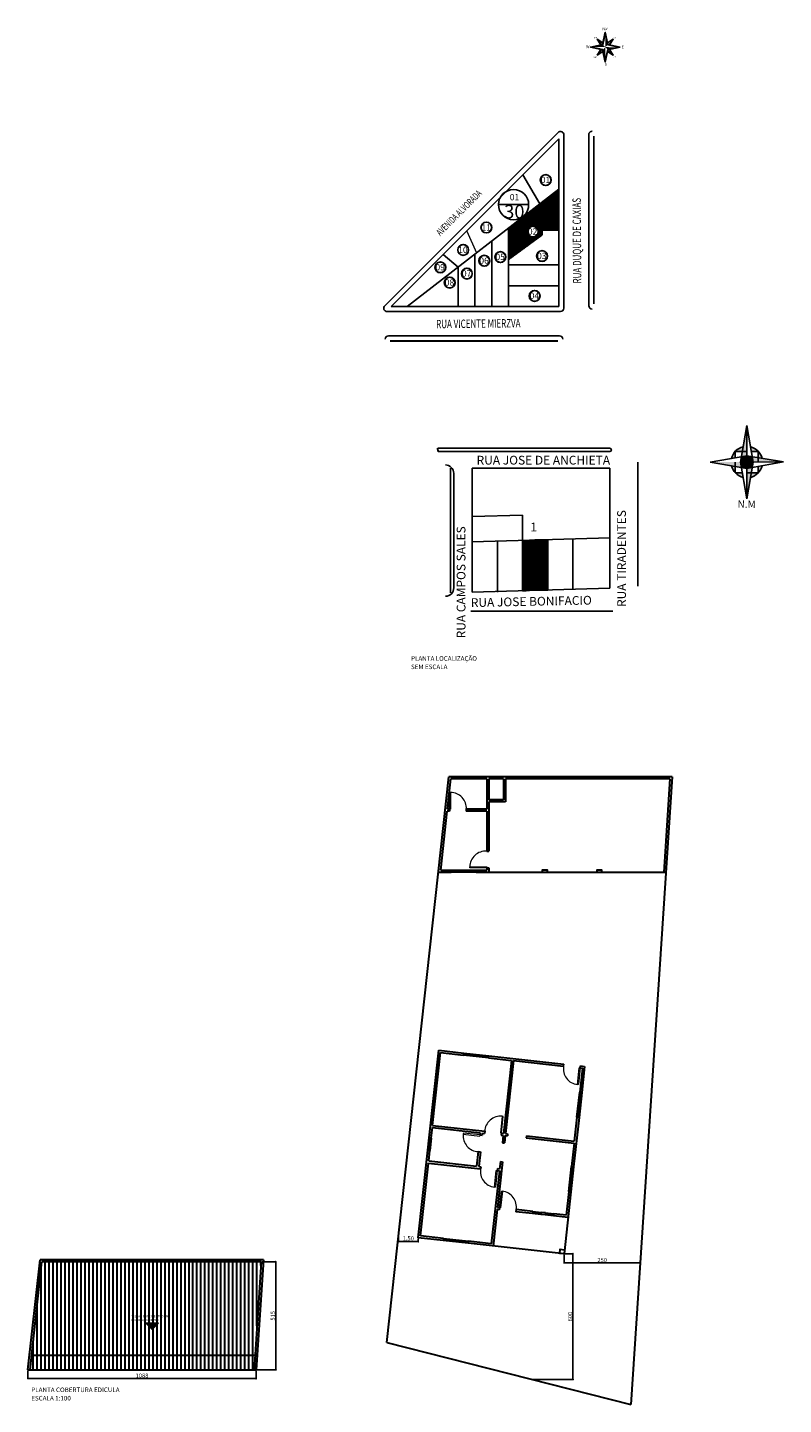
# Model space of a CAD drawing. Units: millimetres. Extents: x -37133 to 20936, y -6766 to 15597.
# Drawn here: x 5838 to 9443, y 1206 to 7776 of the extents above; entities that cross this region are included whole.
import ezdxf

# ---------------------------------------------------------------- set-up
doc = ezdxf.new("R2010")
doc.units = ezdxf.units.MM
doc.header["$LTSCALE"] = 10
doc.linetypes.add('HIDDEN', pattern=[0.375, 0.25, -0.125])
for name, color, linetype in [('02-NORTE', 7, 'Continuous'), ('2', 3, 'Continuous'), ('3', 5, 'Continuous'), ('4', 7, 'Continuous'), ('ARROIO', 150, 'Continuous'), ('COTAS DOS LOTES', 7, 'Continuous'), ('ESCADAS', 4, 'Continuous'), ('LINHA_TRACEJADA', 3, 'HIDDEN'), ('LINHA_TRACO_PONTO', 7, 'Continuous'), ('MEIO..FIO', 1, 'Continuous'), ('MURO', 7, 'Continuous'), ('PAREDE', 5, 'Continuous'), ('PECAS', 7, 'Continuous'), ('Textos', 120, 'Continuous')]:
    doc.layers.add(name, color=color, linetype=linetype)
doc.layers.add('alvenaria', color=6, linetype='Continuous', lineweight=30)
doc.layers.add('esquadrias', color=2, linetype='Continuous', lineweight=13)
doc.styles.add('1', font='verdana.ttf', dxfattribs={"height": 900})
doc.styles.add('COMPLEX', font='complex', dxfattribs={"oblique": 9})
doc.styles.add('REGUA60', font='times.ttf', dxfattribs={"width": 1.4, "height": 10})
doc.styles.add('ROMANS', font='romans.shx', dxfattribs={"oblique": 15, "height": 3})
doc.styles.add('SANSSERIFBOLD', font='sasb____.pfb', dxfattribs={"height": 8})
doc.styles.get("Standard").update_dxf_attribs({"font": 'times.ttf', "height": 10})
doc.linetypes.add('FENCELINE1', pattern='A,0.25,-0.1,[133,ltypeshp.shx,S=0.1,R=0,X=-0.1,Y=0],-0.1,1', length=1.45)
doc.dimstyles.get("Standard").update_dxf_attribs({"dimtxt": 1.5, "dimasz": 0.18, "dimexe": 0.18, "dimexo": 0.0625, "dimgap": 0.09, "dimtad": 0, "dimtoh": 1, "dimzin": 0, "dimdsep": 46, "dimtxsty": 'Standard', "dimcen": 0, "dimse1": 1, "dimse2": 1, "dimsd1": 1, "dimsd2": 1, "dimaunit": 1, "dimadec": 3, "dimazin": 0, "dimtfac": 1, "dimtofl": 0, "dimtmove": 0, "dimatfit": 2, "dimfxl": 0.18, "dimtolj": 1, "dimtzin": 0, "dimarcsym": 0})

# ---------------------------------------------------------------- blocks, each defined once
blk = doc.blocks.new('COTATR')
at = {"color": 6}
blk.add_line((-71, -71), (71, 71), dxfattribs=at)
at = {"color": 0, "linetype": 'ByBlock'}
blk.add_line((0, 0), (200, 0), dxfattribs=at)
blk = doc.blocks.new('*D118')
at = {"layer": 'alvenaria', "color": 0, "lineweight": -2, "transparency": 16777216}
for p, q in [((7606.8, 2008.5), (7606.8, 1981.1)), ((7700.7, 1983.1), (7606.8, 1983.1)), ((7700.7, 1998.2), (7700.7, 1981.1))]:
    blk.add_line(p, q, dxfattribs=at)
at = {"layer": 'Defpoints', "color": 0, "transparency": 16777216}
for p in [(7606.8, 2011.5), (7606.8, 1983.1), (7700.7, 2001.2)]:
    blk.add_point(p, dxfattribs=at)
at = {"layer": 'alvenaria', "color": 0, "lineweight": -2, "transparency": 16777216, "xscale": 0.01, "yscale": 0.01, "zscale": 0.01, "rotation": 180}
blk.add_blockref('COTATR', (7606.8, 1983.1), dxfattribs=at)
at = {"layer": 'alvenaria', "color": 0, "lineweight": -2, "transparency": 16777216, "xscale": 0.01, "yscale": 0.01, "zscale": 0.01}
blk.add_blockref('COTATR', (7700.7, 1983.1), dxfattribs=at)
at = {"layer": 'alvenaria', "color": 5, "transparency": 16777216, "insert": (7653.7, 1996.6), "char_height": 20, "attachment_point": 5, "style": 'REGUA60'}
blk.add_mtext('1,50', dxfattribs=at)
blk = doc.blocks.new('*D119')
at = {"layer": 'alvenaria', "color": 0, "lineweight": -2, "transparency": 16777216}
for p, q in [((8399.5, 1924.8), (8441, 1924.8)), ((8439, 1924.7), (8439, 1325.4)), ((8247.6, 1325.4), (8441, 1325.4))]:
    blk.add_line(p, q, dxfattribs=at)
at = {"layer": 'Defpoints', "color": 0, "transparency": 16777216}
for p in [(8396.5, 1924.8), (8244.6, 1325.4), (8439, 1325.4)]:
    blk.add_point(p, dxfattribs=at)
at = {"layer": 'alvenaria', "color": 0, "lineweight": -2, "transparency": 16777216, "xscale": 0.01, "yscale": 0.01, "zscale": 0.01}
for p, rotation in [((8439, 1924.8), 90), ((8439, 1325.4), 270)]:
    blk.add_blockref('COTATR', p, dxfattribs=dict(at, rotation=rotation))
at = {"layer": 'alvenaria', "color": 5, "transparency": 16777216, "insert": (8427.9, 1625.1), "char_height": 20, "attachment_point": 5, "rotation": 90, "style": 'REGUA60'}
blk.add_mtext('600', dxfattribs=at)
blk = doc.blocks.new('*D120')
at = {"layer": 'alvenaria', "color": 0, "lineweight": -2, "transparency": 16777216}
for p, q in [((8396.5, 1921.8), (8396.5, 1879.5)), ((8396.5, 1881.5), (8760.8, 1881.5)), ((8760.8, 1897.7), (8760.8, 1879.5))]:
    blk.add_line(p, q, dxfattribs=at)
at = {"layer": 'Defpoints', "color": 0, "transparency": 16777216}
for p in [(8396.5, 1924.8), (8760.8, 1900.7), (8760.8, 1881.5)]:
    blk.add_point(p, dxfattribs=at)
at = {"layer": 'alvenaria', "color": 0, "lineweight": -2, "transparency": 16777216, "xscale": 0.01, "yscale": 0.01, "zscale": 0.01, "rotation": 180}
blk.add_blockref('COTATR', (8396.5, 1881.5), dxfattribs=at)
at = {"layer": 'alvenaria', "color": 0, "lineweight": -2, "transparency": 16777216, "xscale": 0.01, "yscale": 0.01, "zscale": 0.01}
blk.add_blockref('COTATR', (8760.8, 1881.5), dxfattribs=at)
at = {"layer": 'alvenaria', "color": 5, "transparency": 16777216, "insert": (8578.6, 1892.7), "char_height": 20, "attachment_point": 5, "style": 'REGUA60'}
blk.add_mtext('250', dxfattribs=at)
blk = doc.blocks.new('*D121')
at = {"layer": 'alvenaria', "color": 0, "lineweight": -2, "transparency": 16777216}
for p, q in [((5839.6, 1368.7), (5839.6, 1328)), ((5839.6, 1330), (6927.8, 1330)), ((6927.8, 1368.7), (6927.8, 1328))]:
    blk.add_line(p, q, dxfattribs=at)
at = {"layer": 'Defpoints', "color": 0, "transparency": 16777216}
for p in [(5839.6, 1371.7), (6927.8, 1371.7), (6927.8, 1330)]:
    blk.add_point(p, dxfattribs=at)
at = {"layer": 'alvenaria', "color": 0, "lineweight": -2, "transparency": 16777216, "xscale": 0.01, "yscale": 0.01, "zscale": 0.01, "rotation": 180}
blk.add_blockref('COTATR', (5839.6, 1330), dxfattribs=at)
at = {"layer": 'alvenaria', "color": 0, "lineweight": -2, "transparency": 16777216, "xscale": 0.01, "yscale": 0.01, "zscale": 0.01}
blk.add_blockref('COTATR', (6927.8, 1330), dxfattribs=at)
at = {"layer": 'alvenaria', "color": 5, "transparency": 16777216, "insert": (6383.7, 1341.1), "char_height": 20, "attachment_point": 5, "style": 'REGUA60'}
blk.add_mtext('1088', dxfattribs=at)
blk = doc.blocks.new('*D122')
at = {"layer": 'alvenaria', "color": 0, "lineweight": -2, "transparency": 16777216}
for p, q in [((6954.7, 1886.7), (7023.5, 1886.7)), ((7021.5, 1886.7), (7021.5, 1371.7)), ((6930.8, 1371.7), (7023.5, 1371.7))]:
    blk.add_line(p, q, dxfattribs=at)
at = {"layer": 'Defpoints', "color": 0, "transparency": 16777216}
for p in [(6951.7, 1886.7), (6927.8, 1371.7), (7021.5, 1371.7)]:
    blk.add_point(p, dxfattribs=at)
at = {"layer": 'alvenaria', "color": 0, "lineweight": -2, "transparency": 16777216, "xscale": 0.01, "yscale": 0.01, "zscale": 0.01}
for p, rotation in [((7021.5, 1886.7), 90), ((7021.5, 1371.7), 270)]:
    blk.add_blockref('COTATR', p, dxfattribs=dict(at, rotation=rotation))
at = {"layer": 'alvenaria', "color": 5, "transparency": 16777216, "insert": (7010.4, 1629.2), "char_height": 20, "attachment_point": 5, "rotation": 90, "style": 'REGUA60'}
blk.add_mtext('515', dxfattribs=at)
blk = doc.blocks.new('Rosa_Ventos')
at = {"layer": '02-NORTE'}
for p, q in [((46.1, 51), (36.1, 66.8)), ((66.7, 56.8), (82.5, 66.8)), ((36.1, 20.4), (51.8, 30.4)), ((82.5, 20.4), (72.5, 36.1))]:
    blk.add_line(p, q, dxfattribs=at)
for points in [[(105.9, 43.5), (67.8, 52), (59.3, 90.2), (50.8, 52.1), (12.6, 43.6), (50.8, 35.1), (59.3, -3.1), (67.8, 35.1)], [(51.7, 36), (17.6, 43.6), (51.7, 51.2), (59.3, 85.2), (66.9, 51.1), (100.9, 43.5), (66.9, 36), (59.3, 1.9)]]:
    blk.add_lwpolyline(points, close=True, dxfattribs=at)
for points in [[(45.6, 50.9), (34.3, 68.6), (52, 57.3)], [(66.6, 57.3), (84.3, 68.5), (73, 50.9)], [(45.5, 36.3), (34.3, 18.6), (51.9, 29.9)], [(66.6, 29.8), (84.2, 18.6), (73, 36.2)]]:
    blk.add_lwpolyline(points, dxfattribs=at)
at = {"layer": '02-NORTE', "color": 2}
for points in [[(51.7, 51.2), (17.6, 43.6), (59.3, 43.6)], [(100.9, 43.5), (59.3, 43.6), (66.9, 36)]]:
    blk.add_solid(points, dxfattribs=at)
at = {"layer": '02-NORTE', "color": 1}
for points in [[(50.8, 52.1), (51.8, 56.8), (36.1, 66.8)], [(67.8, 35.1), (82.5, 20.4), (66.7, 30.4)]]:
    blk.add_solid(points, dxfattribs=at)
at = {"layer": '02-NORTE', "color": 3}
for points in [[(51.7, 36), (59.3, 1.9), (59.3, 43.6)], [(66.9, 51.1), (59.3, 85.2), (59.3, 43.6)]]:
    blk.add_solid(points, dxfattribs=at)
at = {"layer": '02-NORTE', "color": 5}
for points in [[(82.5, 66.8), (67.8, 52), (72.4, 51)], [(50.8, 35.1), (36.1, 20.4), (46.1, 36.2)]]:
    blk.add_solid(points, dxfattribs=at)
at = {"layer": '02-NORTE', "style": 'COMPLEX'}
for s, height, p in [('NM', 8.69, (50.4, 96.5)), ('W', 8.69, (-1, 40.3)), ('NW', 4.87, (23.3, 70.8)), ('NE', 4.87, (84.9, 70.8)), ('E', 8.69, (110.5, 39.7)), ('SW', 4.87, (22.6, 9.5)), ('SE', 4.87, (85.6, 11.4)), ('S', 8.69, (57.9, -15.1))]:
    blk.add_text(s, height=height, rotation=359.9687, dxfattribs=at).set_placement(p)

msp = doc.modelspace()

# ---------------------------------------------------------------- hatches: boundary and pattern name
msp.add_hatch(color=256).paths.add_polyline_path([(6431.725, 1564.354), (6461.725, 1594.354), (6431.725, 1594.354), (6401.725, 1594.354)])
at = {"layer": '2', "linetype": 'Continuous'}
h = msp.add_hatch(color=7, dxfattribs=at)
h.paths.add_polyline_path([(9442.989, 5702.977), (9293.535, 5728.215), (9297.989, 5702.616)])
h.paths.add_polyline_path([(9092.99, 5702.107), (9242.443, 5676.869), (9237.989, 5702.467)])
h.paths.add_polyline_path([(9268.424, 5527.542), (9293.663, 5676.996), (9268.064, 5672.542)])
h.paths.add_polyline_path([(9267.554, 5877.541), (9242.316, 5728.088), (9267.915, 5732.542)])
at = {"layer": '3', "linetype": 'Continuous'}
h = msp.add_hatch(color=150, dxfattribs=at)
h.paths.add_polyline_path([(9289.375, 5651.605), (9285.668, 5629.655, 0.14800161), (9323.116, 5651.689)])
h.paths.add_polyline_path([(9250.673, 5629.568), (9246.857, 5651.499), (9213.116, 5651.415, 0.14800161)])
h.paths.add_polyline_path([(9213.041, 5681.834), (9195.103, 5684.863, 0.12873218), (9213.116, 5651.415)])
h.paths.add_polyline_path([(9195.016, 5719.858), (9212.938, 5722.977), (9212.863, 5753.395, 0.12873218)])
h.paths.add_polyline_path([(9212.863, 5753.395), (9246.604, 5753.479), (9250.31, 5775.428, 0.14800161)])
h.paths.add_polyline_path([(9322.862, 5753.669, 0.14800161), (9285.306, 5775.515), (9289.121, 5753.585)])
h.paths.add_polyline_path([(9322.862, 5753.669), (9322.938, 5723.25), (9340.876, 5720.221, 0.12873218)])
h.paths.add_polyline_path([(9323.116, 5651.689, 0.12873218), (9340.963, 5685.226), (9323.04, 5682.107)])
msp.add_hatch(color=150, dxfattribs=at).paths.add_polyline_path([(9297.989, 5702.616), (9293.535, 5728.215), (9267.915, 5732.542), (9242.316, 5728.088), (9237.989, 5702.467), (9242.443, 5676.869), (9268.064, 5672.542), (9293.663, 5676.996)])
at = {"layer": 'alvenaria'}
h = msp.add_hatch(dxfattribs=at)
h.set_pattern_fill('LINE', color=256, scale=2)
h.set_pattern_definition([(0, (-8210.956, -6726.5495), (0, 6.35), [])])
h.paths.add_polyline_path([(8290.222, 6784.64), (8290.222, 6807.277), (8371.735, 6807.277), (8371.735, 7004.875), (8131.69, 6819.085), (8131.69, 6668.459)])
h.paths.add_polyline_path([(8222.56, 6802.241, -1), (8273.163, 6802.241, -1)], flags=16)
h.paths.add_polyline_path([(8216.4, 6779.285), (8277.3, 6779.285), (8277.3, 6825.267), (8216.4, 6825.267)], flags=24)
h.paths.add_polyline_path([(8094.496, 6846.767), (8224.998, 6846.767), (8224.998, 6945.401), (8094.496, 6945.401)], flags=9)
h = msp.add_hatch(dxfattribs=at)
h.set_pattern_fill('LINE', color=256)
h.paths.add_polyline_path([(8318.443, 5332.574), (8198.443, 5329.145), (8198.443, 5089.048), (8318.443, 5092.476)])
h.paths.add_polyline_path([(8213.209, 5156.315), (8322.867, 5158.625), (8321.173, 5239.041), (8211.515, 5236.731)], flags=9)
h = msp.add_hatch(dxfattribs=at)
h.set_pattern_fill('LINE', color=256, scale=6, angle=90)
h.set_pattern_definition([(90, (-4517.5, 4051.326), (-19.05, 1e-15), [])])
h.paths.add_polyline_path([(6951.732, 1886.729), (5906.293, 1886.729), (5857.392, 1441.729), (6922.392, 1441.729)])
h.paths.add_polyline_path([(6461.725, 1594.354), (6431.725, 1564.354), (6401.725, 1594.354), (6431.725, 1594.354)], flags=16)
h.paths.add_polyline_path([(6922.392, 1441.729), (5857.392, 1441.729), (5849.699, 1371.729), (6917.776, 1371.729)])
h.paths.add_polyline_path([(6330.341, 1598.297), (6482.745, 1598.297), (6482.745, 1617.514), (6330.341, 1617.514)], flags=24)
h.paths.add_polyline_path([(6329.66, 1619.487), (6534.93, 1619.487), (6534.93, 1634.822), (6329.66, 1634.822)], flags=24)

# ---------------------------------------------------------------- linework, layer by layer
at = {"color": 7, "linetype": 'ByBlock'}
for p, q in [((8371.735, 7244.875), (8371.735, 7132.875)), ((7648.201, 6444.875), (7824.201, 6444.875))]:
    msp.add_line(p, q, dxfattribs=at)
at = {"color": 7, "linetype": 'ByBlock', "lineweight": 20}
for p, q in [((8290.222, 6807.277), (8290.222, 6784.636)), ((8371.735, 6807.277), (8290.222, 6807.277)), ((8370.222, 6807.277), (8370.222, 6807.277))]:
    msp.add_line(p, q, dxfattribs=at)
for p, q in [((6431.725, 1594.354), (6401.725, 1594.354)), ((6431.725, 1564.354), (6401.725, 1594.354)), ((6431.725, 1594.354), (6461.725, 1594.354)), ((6431.725, 1564.354), (6461.725, 1594.354))]:
    msp.add_line(p, q)
at = {"layer": '2', "linetype": 'Continuous'}
for p, q in [((9267.554, 5877.541), (9237.989, 5702.467)), ((9267.554, 5877.541), (9267.915, 5732.542)), ((9297.989, 5702.616), (9267.554, 5877.541)), ((9092.99, 5702.107), (9267.915, 5732.542)), ((9267.863, 5753.532), (9212.863, 5753.395)), ((9212.938, 5722.977), (9212.863, 5753.395)), ((9442.989, 5702.977), (9267.915, 5732.542)), ((9322.862, 5753.669), (9289.121, 5753.585)), ((9322.989, 5702.679), (9322.862, 5753.669)), ((9092.99, 5702.107), (9268.064, 5672.542)), ((9212.99, 5702.405), (9213.116, 5651.415)), ((9246.857, 5651.499), (9213.116, 5651.415)), ((9237.989, 5702.467), (9268.424, 5527.542)), ((9442.989, 5702.977), (9268.064, 5672.542)), ((9268.064, 5672.542), (9268.424, 5527.542)), ((9323.116, 5651.689), (9268.116, 5651.552)), ((9268.424, 5527.542), (9297.989, 5702.616)), ((9442.989, 5702.977), (9297.989, 5702.616)), ((9323.04, 5682.107), (9323.116, 5651.689))]:
    msp.add_line(p, q, dxfattribs=at)
for start, end in [(103.6340076, 166.6508882), (13.6340076, 76.6508882), (193.6340076, 256.6508882), (283.6340076, 346.6508882)]:
    msp.add_arc((9267.989, 5702.542), 75, start, end, dxfattribs=at)
at = {"layer": 'alvenaria'}
for p, q in [((7795.536, 5752.819), (7795.183, 5768.819)), ((7550.689, 1501.216), (7847.392, 4201.216)), ((7840.42, 4046.216), (7856.354, 4191.216)), ((8912.474, 4201.216), (7847.392, 4201.216)), ((8027.453, 4191.216), (7856.354, 4191.216)), ((8027.453, 4191.216), (8027.453, 4046.216)), ((8107.453, 4191.216), (8037.453, 4191.216)), ((8037.453, 4191.216), (8037.453, 4091.216)), ((8107.453, 4191.216), (8107.453, 4091.216)), ((8901.793, 4191.216), (8117.453, 4191.216)), ((8117.453, 4191.216), (8117.453, 4081.216)), ((8912.474, 4201.216), (8714.997, 1206.146)), ((8901.793, 4191.216), (8872.453, 3746.216)), ((8912.474, 4191.216), (8911.815, 4191.216)), ((8107.453, 4091.216), (8037.453, 4091.216)), ((8117.453, 4081.216), (8037.453, 4081.216)), ((8037.453, 4081.216), (8037.453, 3846.216)), ((7808.552, 3756.216), (7839.321, 4036.216)), ((7850.42, 4036.216), (7839.321, 4036.216)), ((7850.42, 4046.216), (7840.42, 4046.216)), ((7850.42, 4046.216), (7850.42, 4036.216)), ((8027.453, 4046.216), (7930.42, 4046.216)), ((7930.42, 4046.216), (7930.42, 4036.216)), ((8027.453, 4036.216), (7930.42, 4036.216)), ((8027.453, 4036.216), (8027.453, 3846.216)), ((8027.453, 3846.216), (8037.453, 3846.216)), ((7797.392, 3746.216), (7858.002, 3746.216)), ((7808.552, 3756.216), (7858.002, 3756.216)), ((7858.002, 3756.216), (7858.002, 3746.216)), ((7858.002, 3756.216), (7978.002, 3756.216)), ((7978.002, 3746.216), (7858.002, 3746.216)), ((7978.002, 3756.216), (8027.453, 3756.216)), ((7978.002, 3756.216), (7978.002, 3746.216)), ((7978.002, 3746.216), (8882.474, 3746.216)), ((8027.453, 3766.216), (8027.453, 3756.216)), ((8027.453, 3766.216), (8037.453, 3766.216)), ((8037.453, 3766.216), (8037.453, 3746.216)), ((7753.121, 2478.343), (7798.998, 2895.83)), ((7798.998, 2895.83), (7918.28, 2882.722)), ((7769.615, 2536.892), (7807.846, 2884.798)), ((7807.846, 2884.798), (7917.188, 2872.782)), ((7917.188, 2872.782), (7918.28, 2882.722)), ((8036.47, 2859.674), (7917.188, 2872.782)), ((7918.28, 2882.722), (8037.562, 2869.614)), ((8036.47, 2859.674), (8037.562, 2869.614)), ((8036.47, 2859.674), (8145.812, 2847.659)), ((8037.562, 2869.614), (8395.408, 2830.291)), ((8145.812, 2847.659), (8107.58, 2499.753)), ((8155.752, 2846.566), (8117.521, 2498.661)), ((8155.752, 2846.566), (8394.316, 2820.351)), ((8394.316, 2820.351), (8395.408, 2830.291)), ((8483.777, 2810.52), (8471.216, 2696.208)), ((8473.837, 2811.612), (8474.93, 2821.552)), ((8473.837, 2811.612), (8483.777, 2810.52)), ((8474.93, 2821.552), (8494.81, 2819.368)), ((8494.81, 2819.368), (8481.156, 2695.115)), ((8458.108, 2576.926), (8471.216, 2696.208)), ((8481.156, 2695.115), (8468.048, 2575.834)), ((8471.216, 2696.208), (8481.156, 2695.115)), ((8468.048, 2575.834), (8442.105, 2339.755)), ((8458.108, 2576.926), (8445.546, 2462.614)), ((8458.108, 2576.926), (8468.048, 2575.834)), ((7763.061, 2477.251), (7768.523, 2526.952)), ((7768.523, 2526.952), (7997.146, 2501.828)), ((7769.615, 2536.892), (8018.119, 2509.584)), ((7997.146, 2501.828), (7996.054, 2491.888)), ((8007.087, 2500.736), (8005.994, 2490.796)), ((8007.087, 2500.736), (8017.027, 2499.644)), ((8018.119, 2509.584), (8017.027, 2499.644)), ((8097.64, 2500.845), (8096.548, 2490.905)), ((8097.64, 2500.845), (8107.58, 2499.753)), ((8117.521, 2498.661), (8127.461, 2497.568)), ((8127.461, 2497.568), (8126.368, 2487.628)), ((7746.567, 2418.703), (7753.121, 2478.343)), ((7763.061, 2477.251), (7753.121, 2478.343)), ((7763.061, 2477.251), (7756.507, 2417.61)), ((7996.054, 2491.888), (8005.994, 2490.796)), ((8096.548, 2490.905), (8106.488, 2489.813)), ((8106.488, 2489.813), (8102.665, 2455.022)), ((8102.665, 2455.022), (8112.605, 2453.93)), ((8116.428, 2488.721), (8112.605, 2453.93)), ((8116.428, 2488.721), (8126.368, 2487.628)), ((8216.922, 2487.737), (8215.83, 2477.797)), ((8215.83, 2477.797), (8444.454, 2452.674)), ((8216.922, 2487.737), (8445.546, 2462.614)), ((8444.454, 2452.674), (8432.165, 2340.847)), ((7700.689, 2001.216), (7746.567, 2418.703)), ((7756.507, 2417.61), (7746.567, 2418.703)), ((7751.045, 2367.909), (7756.507, 2417.61)), ((7751.045, 2367.909), (7979.669, 2342.786)), ((7987.315, 2412.367), (7979.669, 2342.786)), ((7987.315, 2412.367), (7997.256, 2411.275)), ((7997.256, 2411.275), (7989.609, 2341.694)), ((8092.834, 2365.561), (8089.011, 2330.77)), ((8092.834, 2365.561), (8102.774, 2364.469)), ((7711.722, 2010.064), (7749.953, 2357.969)), ((7749.953, 2357.969), (7998.457, 2330.661)), ((7989.609, 2341.694), (7999.549, 2340.601)), ((7999.549, 2340.601), (7998.457, 2330.661)), ((8087.919, 2320.83), (8049.687, 1972.924)), ((8079.071, 2331.863), (8077.978, 2321.922)), ((8077.978, 2321.922), (8087.919, 2320.83)), ((8102.774, 2364.469), (8078.743, 2145.785)), ((8079.071, 2331.863), (8089.011, 2330.77)), ((8419.057, 2221.565), (8432.165, 2340.847)), ((8442.105, 2339.755), (8428.997, 2220.473)), ((8432.165, 2340.847), (8442.105, 2339.755)), ((8428.997, 2220.473), (8396.501, 1924.753)), ((8419.057, 2221.565), (8406.768, 2109.738)), ((8419.057, 2221.565), (8428.997, 2220.473)), ((8077.651, 2135.845), (8058.535, 1961.892)), ((8087.591, 2134.752), (8077.651, 2135.845)), ((8088.683, 2144.693), (8078.743, 2145.785)), ((8088.683, 2144.693), (8087.591, 2134.752)), ((8168.205, 2135.954), (8167.112, 2126.014)), ((8246.633, 2117.275), (8167.112, 2126.014)), ((8247.726, 2127.215), (8168.205, 2135.954)), ((8247.726, 2127.215), (8246.633, 2117.275)), ((8286.394, 2112.906), (8246.633, 2117.275)), ((8247.726, 2127.215), (8287.486, 2122.846)), ((8287.486, 2122.846), (8286.394, 2112.906)), ((8306.274, 2110.721), (8286.394, 2112.906)), ((8307.367, 2120.661), (8287.486, 2122.846)), ((8307.367, 2120.661), (8306.274, 2110.721)), ((8346.035, 2106.352), (8306.274, 2110.721)), ((8307.367, 2120.661), (8347.127, 2116.292)), ((8347.127, 2116.292), (8346.035, 2106.352)), ((8415.616, 2098.706), (8346.035, 2106.352)), ((8406.768, 2109.738), (8347.127, 2116.292)), ((7819.971, 1988.108), (7700.689, 2001.216)), ((7821.063, 1998.048), (7711.722, 2010.064)), ((7821.063, 1998.048), (7819.971, 1988.108)), ((7939.253, 1975), (7819.971, 1988.108)), ((7821.063, 1998.048), (7940.345, 1984.94)), ((7940.345, 1984.94), (7939.253, 1975)), ((8396.501, 1924.753), (7939.253, 1975)), ((8049.687, 1972.924), (7940.345, 1984.94)), ((5839.639, 1371.729), (5897.331, 1896.729)), ((5849.699, 1371.729), (5906.293, 1886.729)), ((6962.413, 1896.729), (5897.331, 1896.729)), ((6951.732, 1886.729), (5906.293, 1886.729)), ((6951.732, 1886.729), (6917.776, 1371.729)), ((6962.413, 1896.729), (6927.798, 1371.729)), ((6962.413, 1886.729), (6961.754, 1886.729)), ((7550.689, 1501.216), (8714.997, 1206.146)), ((5857.392, 1441.729), (6922.392, 1441.729)), ((5839.639, 1371.729), (6927.798, 1371.729))]:
    msp.add_line(p, q, dxfattribs=at)
for points in [[(8292.453, 3746.216), (8317.453, 3746.216), (8317.453, 3756.216), (8292.453, 3756.216)], [(8552.453, 3746.216), (8577.453, 3746.216), (8577.453, 3756.216), (8552.453, 3756.216)], [(8396.501, 1924.753), (8376.62, 1926.938), (8378.805, 1946.818), (8398.685, 1944.633)]]:
    msp.add_lwpolyline(points, close=True, dxfattribs=at)
at = {"layer": 'COTAS DOS LOTES', "color": 3, "linetype": 'Continuous'}
for p, q in [((8748.635, 5702.806), (8748.635, 5110.806)), ((8628.635, 4990.806), (7951.144, 4990.806))]:
    msp.add_line(p, q, dxfattribs=at)
at = {"layer": 'Defpoints', "color": 8, "linetype": 'ByBlock'}
for p in [(8529.418, 7251.782), (8529.418, 7251.782), (8557.73, 7251.782), (8364.846, 7002.65), (8368.19, 7002.65), (8369.418, 7011.782), (8369.418, 7011.782), (8387.619, 6988.265), (8364.846, 6943.545), (8367.107, 6952.677), (8369.418, 6952.677), (8369.418, 6952.677), (8369.418, 6952.677), (8392.403, 6934.815), (8529.418, 6939.209)]:
    msp.add_point(p, dxfattribs=at)
at = {"layer": 'Defpoints', "color": 7, "linetype": 'ByBlock'}
for p in [(8538.505, 7256.831), (8538.505, 7256.831), (8538.505, 7256.831), (8538.505, 7256.831), (8538.505, 6944.257), (8538.505, 6936.831), (8538.505, 6936.831), (8538.505, 6936.831), (8538.505, 6860.012), (8538.505, 6859.273), (8538.505, 6856.831), (8538.505, 6856.831), (7934.02, 6806.668), (7934.02, 6806.668), (7934.02, 6806.668), (7936.673, 6807.856), (7980.766, 6702.274), (7980.766, 6702.274), (8050.145, 6729.395), (8051.69, 6757.167), (8051.69, 6757.167), (7802.945, 6672.592), (7839.837, 6674.55), (7850.231, 6664.141), (7853.574, 6660.794), (7967.987, 6695.193), (7968.529, 6695.193), (7971.618, 6695.213), (7971.69, 6695.249), (8131.69, 6638.218), (8131.69, 6636.875), (8131.69, 6636.875), (8131.69, 6636.875), (8131.69, 6636.875), (8131.69, 6636.875), (8538.505, 6662.213), (8538.505, 6659.273), (8538.505, 6656.831), (8538.505, 6656.831), (7891.69, 6633.331), (7891.69, 6633.331), (7891.69, 6633.331), (7891.69, 6633.331), (7891.69, 6633.331), (8538.505, 6624.357), (8538.505, 6616.831), (8538.505, 6616.831), (8131.69, 6526.827), (8131.69, 6524.875), (8131.69, 6524.875), (8131.69, 6524.875), (8538.505, 6461.972), (8538.505, 6461.696), (8538.505, 6456.831), (8538.505, 6456.831), (8538.505, 6456.831)]:
    msp.add_point(p, dxfattribs=at)
at = {"layer": 'Defpoints', "color": 8, "linetype": 'HIDDEN'}
for p in [(8529.418, 6931.782), (8529.418, 6931.782), (8529.418, 6931.782), (8560.444, 6931.782), (7934.355, 6814.763), (8128.321, 6825.992), (8129.372, 6825.992), (8129.372, 6825.992), (8129.372, 6825.992), (8129.372, 6825.992), (7965.67, 6702.1), (7966.211, 6702.1), (7969.3, 6702.12), (7969.372, 6702.156), (7978.448, 6709.181), (7978.448, 6709.181), (8047.827, 6736.302), (8049.372, 6764.074), (8049.372, 6764.074), (7774.679, 6653.237), (7792.545, 6674.248), (7792.545, 6674.248), (7792.545, 6674.248), (7792.545, 6674.248), (7792.545, 6674.248), (7800.627, 6679.499), (7818.493, 6700.509), (7818.493, 6700.509), (7818.493, 6700.509), (7818.493, 6700.509), (7818.493, 6700.509), (7837.519, 6681.457), (7847.914, 6671.048), (7851.256, 6667.7), (7886.933, 6643.389), (7887.522, 6640.237), (8129.372, 6645.125), (8129.372, 6643.782), (8129.372, 6643.782), (8129.372, 6643.782), (8129.372, 6643.782), (8129.372, 6643.782), (8366.878, 6643.782), (8369.418, 6643.782), (8369.418, 6643.782), (8369.418, 6643.782), (8529.418, 6619.309), (8529.418, 6611.782), (8529.418, 6611.782), (8129.372, 6533.734), (8129.372, 6531.782), (8129.372, 6531.782), (8129.372, 6531.782), (8155.584, 6531.782), (8369.418, 6531.782), (8369.418, 6531.782), (8369.418, 6531.782), (7569.418, 6451.782), (7569.418, 6451.782), (7569.418, 6451.782), (7569.418, 6451.782), (7645.883, 6454.149), (7661.2, 6449.596), (8366.878, 6451.782), (8369.418, 6451.782), (8369.418, 6451.782), (7543.469, 6425.52), (7543.469, 6425.52), (7543.469, 6425.52), (7543.469, 6425.52), (7619.934, 6427.888), (7619.934, 6425.52), (7619.934, 6425.52), (7635.251, 6423.335), (7636.847, 6403.669), (7662.795, 6429.93)]:
    msp.add_point(p, dxfattribs=at)
at = {"layer": 'Defpoints', "color": 7, "linetype": 'HIDDEN'}
for p in [(7855.194, 6663.465), (7858.537, 6660.118)]:
    msp.add_point(p, dxfattribs=at)
at = {"layer": 'Defpoints', "color": 7, "linetype": 'ByBlock', "lineweight": 20}
msp.add_point((7979.252, 6700.705), dxfattribs=at)
msp.add_point((7979.252, 6700.705), dxfattribs=at)
at = {"layer": 'ESCADAS', "color": 7, "linetype": 'ByBlock', "ltscale": 0.2}
for p, q in [((8199.616, 7072.578), (8281.413, 6934.968)), ((8290.222, 6784.64), (8131.69, 6668.459)), ((8371.735, 6544.284), (8131.69, 6544.284))]:
    msp.add_line(p, q, dxfattribs=at)
at = {"layer": 'esquadrias'}
for p, q in [((7858.002, 3752.216), (7978.002, 3752.216)), ((7978.002, 3750.216), (7858.002, 3750.216)), ((8036.907, 2863.65), (7917.625, 2876.758)), ((7917.844, 2878.746), (8037.125, 2865.638)), ((8462.084, 2576.489), (8475.192, 2695.771)), ((8477.18, 2695.552), (8464.072, 2576.27)), ((7750.543, 2418.266), (7757.097, 2477.907)), ((7759.085, 2477.688), (7752.531, 2418.047)), ((8423.033, 2221.128), (8436.141, 2340.41)), ((8438.129, 2340.192), (8425.021, 2220.91)), ((8286.831, 2116.882), (8247.07, 2121.251)), ((8247.289, 2123.239), (8287.05, 2118.87)), ((8346.472, 2110.328), (8306.711, 2114.697)), ((8306.93, 2116.685), (8346.691, 2112.316)), ((7939.69, 1978.976), (7820.408, 1992.084)), ((7820.627, 1994.072), (7939.908, 1980.964))]:
    msp.add_line(p, q, dxfattribs=at)
for points in [[(7850.42, 4126.216), (7855.42, 4126.216), (7855.42, 4046.216), (7850.42, 4046.216)], [(7947.453, 3766.216), (7947.453, 3771.216), (8027.453, 3771.216), (8027.453, 3766.216)], [(8465.099, 2732.091), (8460.129, 2732.637), (8468.867, 2812.158), (8473.837, 2811.612)], [(8106.379, 2580.367), (8101.409, 2580.913), (8092.67, 2501.392), (8097.64, 2500.845)], [(7916.533, 2500.627), (7915.987, 2495.657), (7995.508, 2486.918), (7996.054, 2491.888)], [(8069.24, 2242.401), (8064.27, 2242.947), (8073.008, 2322.469), (8077.978, 2321.922)], [(8097.422, 2224.214), (8102.392, 2223.668), (8093.653, 2144.146), (8088.683, 2144.693)]]:
    msp.add_lwpolyline(points, close=True, dxfattribs=at)
for centre, start, end in [((7855.42, 4051.059), 356.3047795, 90), ((8022.609, 3771.216), 86.3047795, 180), ((8468.338, 2807.343), 170.033702, 263.7289226), ((8093.199, 2506.206), 83.7289226, 177.4241431), ((7990.693, 2487.447), 173.7289226, 267.4241431), ((8072.479, 2317.654), 170.033702, 263.7289226), ((8094.182, 2148.961), 350.033702, 83.7289226)]:
    msp.add_arc(centre, 75.156, start, end, dxfattribs=at)
at = {"layer": 'LINHA_TRACEJADA', "color": 7, "linetype": 'ByBlock', "lineweight": 30}
for p, q in [((8290.222, 6807.277), (8290.222, 6784.64)), ((7566.871, 6281.308), (8366.871, 6281.308))]:
    msp.add_line(p, q, dxfattribs=at)
at = {"layer": 'LINHA_TRACO_PONTO', "color": 7, "linetype": 'ByBlock'}
msp.add_line((8083.733, 6931.025), (8227.733, 6931.025), dxfattribs=at)
msp.add_circle((8155.733, 6931.029), 72, dxfattribs=at)
at = {"layer": 'MEIO..FIO', "color": 1, "linetype": 'Continuous'}
for p, q in [((7795.183, 5768.819), (8614.443, 5768.819)), ((7795.536, 5752.819), (8614.443, 5752.819)), ((7854.443, 5672.819), (7854.443, 5079.219)), ((7958.443, 5672.819), (8614.443, 5672.819)), ((7958.443, 5672.819), (7958.443, 5082.19)), ((8614.443, 5100.933), (8614.443, 5672.819)), ((7870.443, 5648.819), (7870.443, 5102.543)), ((8198.443, 5449.194), (7958.443, 5442.337)), ((8198.443, 5449.194), (8198.443, 5089.048)), ((8614.443, 5341.031), (7958.443, 5322.288)), ((8078.443, 5325.717), (8078.443, 5082.19)), ((8318.443, 5332.574), (8318.443, 5092.476)), ((8438.443, 5336.003), (8438.443, 5095.905)), ((8614.443, 5100.933), (7958.443, 5082.19))]:
    msp.add_line(p, q, dxfattribs=at)
for centre, radius, start, end in [((8614.443, 5760.819), 8, 270, 90), ((7830.443, 5648.819), 40, 0, 90), ((7830.443, 5102.543), 40, 271.636577, 0)]:
    msp.add_arc(centre, radius, start, end, dxfattribs=at)
at = {"layer": 'MURO', "color": 7, "linetype": 'ByBlock'}
for p, q in [((8514.505, 6448.831), (8514.505, 7264.831)), ((8538.505, 6456.831), (8538.505, 7256.831)), ((8538.505, 6456.831), (8538.505, 7256.831)), ((8538.505, 6456.831), (8538.505, 7256.831)), ((8538.505, 6456.831), (8538.505, 7256.831))]:
    msp.add_line(p, q, dxfattribs=at)
at = {"layer": 'PAREDE', "color": 7, "linetype": 'ByBlock'}
msp.add_line((7571.796, 6444.875), (8371.735, 7244.875), dxfattribs=at)
at = {"layer": 'PECAS', "color": 7, "linetype": 'ByBlock'}
for p, q in [((8368.418, 7275.508), (7803.835, 6710.568)), ((8371.735, 6444.875), (8371.735, 7244.875)), ((8395.735, 6436.875), (8395.735, 7264.198)), ((7648.201, 6444.875), (8371.735, 7004.875)), ((8395.735, 6564.875), (8395.735, 6965.032)), ((8131.69, 6819.085), (8131.69, 6444.875)), ((7541.097, 6448.197), (7803.853, 6710.585)), ((8051.69, 6757.167), (8051.69, 6444.875)), ((7820.645, 6693.743), (7891.69, 6633.331)), ((7971.618, 6695.213), (7971.618, 6444.839)), ((7891.69, 6633.331), (7891.69, 6444.875)), ((7571.796, 6444.875), (8371.735, 6444.875)), ((7552.403, 6420.875), (8379.735, 6420.875)), ((7558.871, 6305.308), (8374.871, 6305.308)), ((7558.871, 6305.308), (8374.871, 6305.308)), ((7558.871, 6305.308), (8374.871, 6305.308))]:
    msp.add_line(p, q, dxfattribs=at)
at = {"layer": 'PECAS', "color": 7, "linetype": 'ByBlock', "lineweight": 20}
msp.add_line((7932.506, 6805.099), (7979.121, 6701), dxfattribs=at)
at = {"layer": 'PECAS', "color": 8, "linetype": 'HIDDEN'}
for p, q in [((7792.545, 6674.248), (7792.545, 6674.248)), ((7818.493, 6700.509), (7818.493, 6700.509))]:
    msp.add_line(p, q, dxfattribs=at)
at = {"layer": 'PECAS', "color": 7, "linetype": 'HIDDEN'}
msp.add_line((8131.69, 6643.782), (8371.735, 6643.782), dxfattribs=at)
at = {"layer": 'PECAS', "color": 7, "linetype": 'ByBlock'}
for centre, start, end in [((8379.735, 7264.198), 0, 135.018128), ((7552.403, 6436.875), 134.9598624, 270), ((8530.505, 6448.831), 180, 270), ((8379.735, 6436.875), 270, 0), ((7558.871, 6289.308), 90, 180), ((7558.871, 6289.308), 90, 180), ((8374.871, 6289.308), 0, 90), ((8374.871, 6289.308), 0, 90), ((8374.871, 6289.308), 0, 90)]:
    msp.add_arc(centre, 16, start, end, dxfattribs=at)
at = {"layer": 'PECAS', "color": 7, "linetype": 'HIDDEN'}
msp.add_arc((8530.505, 7264.831), 16, 90, 180, dxfattribs=at)
at = {"layer": 'Textos', "color": 7, "linetype": 'ByBlock'}
for centre, radius in [((8309.062, 7048.183), 25.899), ((8309.062, 7048.183), 25.301), ((8026.113, 6821.642), 25.899), ((8026.113, 6821.642), 25.301), ((8247.861, 6802.241), 25.899), ((8247.861, 6802.241), 25.301), ((7915.43, 6714.63), 25.899), ((7915.43, 6714.63), 25.301), ((8093.023, 6680.863), 25.899), ((8093.023, 6680.863), 25.301), ((8291.473, 6685.762), 25.899), ((8291.473, 6685.762), 25.301), ((7806.638, 6631.634), 25.899), ((7806.638, 6631.634), 25.301), ((8016.077, 6663.125), 25.899), ((8016.077, 6663.125), 25.301), ((7851.142, 6558.776), 25.899), ((7851.142, 6558.776), 25.301), ((7933.159, 6601.854), 25.899), ((7933.159, 6601.854), 25.301), ((8256.222, 6495.39), 25.899), ((8256.222, 6495.39), 25.301)]:
    msp.add_circle(centre, radius, dxfattribs=at)

# ---------------------------------------------------------------- block references
at = {"layer": 'ARROIO', "linetype": 'ByBlock', "xscale": 1.519557197516405, "yscale": 1.519557197516405, "zscale": 1.519557197516405}
msp.add_blockref('Rosa_Ventos', (8502.935, 7616.041), dxfattribs=at)

# ---------------------------------------------------------------- texts
at = {"color": 7, "linetype": 'FENCELINE1', "style": 'SANSSERIFBOLD'}
for s, rotation, p in [('RUA JOSE DE ANCHIETA', 0.0244805, (7979.502, 5690.677)), ('RUA TIRADENTES', 90.0244805, (8691.886, 5011.22)), ('RUA CAMPOS SALES', 90.0244805, (7926.324, 4861.567))]:
    msp.add_text(s, height=41.80838, rotation=rotation, dxfattribs=at).set_placement(p)
at = {"color": 0, "linetype": 'FENCELINE1', "style": 'SANSSERIFBOLD'}
for s, height, rotation, p in [('1', 41.808, 1.206804, (8235.847, 5371.244)), ('p/7', 41.8084, 1.206804, (8226.064, 5182.614)), ('RUA JOSE BONIFACIO', 41.80838, 1.206804, (7952.285, 5010.797)), ('SEM ESCALA', 21.9492, 0.0244805, (7666.54, 4714.519)), ('PLANTA LOCALIZAÇÃO', 21.94923, 0.0244805, (7666.54, 4754.519)), ('PLANTA COBERTURA EDICULA', 21.94923, 0.0244805, (5855.379, 1265.046)), ('ESCALA 1:100', 21.94923, 0.0244805, (5855.379, 1225.046))]:
    msp.add_text(s, height=height, rotation=rotation, dxfattribs=at).set_placement(p)
for s, p in [('TELHA FIBROCIMENTO 5MM', (6332.215, 1622.266)), ('INCLINAÇAO DE 20%%%', (6333.544, 1604.311))]:
    msp.add_text(s, height=10).set_placement(p)
at = {"layer": '4', "linetype": 'Continuous', "style": '1'}
msp.add_text('N.M', height=35, rotation=358.7118648, dxfattribs=at).set_placement((9223.832, 5485.484))
at = {"layer": 'MURO', "color": 7, "lineweight": 20, "style": 'ROMANS', "oblique": 15, "width": 0.7}
msp.add_text('AVENIDA ALVORADA', height=32, rotation=45.0303056, dxfattribs=at).set_placement((7805.782, 6779.879))
at = {"layer": 'MURO', "color": 7, "linetype": 'ByBlock', "style": 'ROMANS', "oblique": 15, "width": 0.7}
for s, rotation, p in [('RUA DUQUE DE CAXIAS', 90.3711796, (8479.17, 6554.933)), ('RUA VICENTE MIERZVA', 0.6263393, (7786.712, 6341.055))]:
    msp.add_text(s, height=40, rotation=rotation, dxfattribs=at).set_placement(p)
at = {"layer": 'Textos', "color": 7, "linetype": 'ByBlock', "style": 'SANSSERIFBOLD'}
for s, height, p in [('01', 29.8763, (8285.265, 7033.833)), ('01', 29.8763, (8137.478, 6951.839)), ('30', 64, (8110.934, 6865.313)), ('11', 29.8763, (8002.315, 6807.291)), ('02', 29.8763, (8224.064, 6787.891)), ('10', 29.8763, (7891.633, 6700.28)), ('03', 29.8763, (8267.675, 6671.412)), ('09', 29.8763, (7782.841, 6617.284)), ('06', 29.8763, (7992.28, 6648.775)), ('05', 29.8763, (8069.225, 6666.513)), ('08', 29.8763, (7827.344, 6544.425)), ('07', 29.8763, (7909.361, 6587.504)), ('04', 29.8763, (8232.424, 6481.04))]:
    msp.add_text(s, height=height, dxfattribs=at).set_placement(p)

# ---------------------------------------------------------------- dimensions: what is measured, and where the dimension line sits
at = {"layer": 'alvenaria'}
for base, p1, p2, text, picture, middle in [((7606.768, 1983.128), (7700.689, 2001.216), (7606.768, 2011.537), '1,50', '*D118', (7653.729, 1996.566)), ((8760.794, 1881.507), (8396.501, 1924.753), (8760.794, 1900.734), '250', '*D120', (8578.647, 1892.66))]:
    dim = msp.add_linear_dim(base=base, p1=p1, p2=p2, text=text, dimstyle='Standard', override={"dimtxt": 20, "dimasz": 0.01, "dimexe": 2, "dimexo": 3, "dimgap": 0.98, "dimtad": 1, "dimtoh": 0, "dimrnd": 0.5, "dimzin": 8, "dimdsep": 44, "dimtxsty": 'REGUA60', "dimblk": 'COTATR', "dimcen": 4, "dimdle": 4, "dimse1": 0, "dimse2": 0, "dimsd1": 0, "dimsd2": 0, "dimclrt": 5, "dimadec": 0, "dimtmove": 2, "dimtolj": 0, "dimtzin": 8}, dxfattribs=at)
    dim.commit()
    dim.dimension.update_dxf_attribs({"geometry": picture, "text_midpoint": middle})
dim = msp.add_linear_dim(base=(8439.016, 1325.359), p1=(8396.501, 1924.753), p2=(8244.597, 1325.359), angle=90, text='600', dimstyle='Standard', override={"dimtxt": 20, "dimasz": 0.01, "dimexe": 2, "dimexo": 3, "dimgap": 0.98, "dimtad": 1, "dimtoh": 0, "dimrnd": 0.5, "dimzin": 8, "dimdsep": 44, "dimtxsty": 'REGUA60', "dimblk": 'COTATR', "dimcen": 4, "dimdle": 4, "dimse1": 0, "dimse2": 0, "dimsd1": 0, "dimsd2": 0, "dimclrt": 5, "dimadec": 0, "dimtmove": 2, "dimtolj": 0, "dimtzin": 8}, dxfattribs=at)
dim.commit()
dim.dimension.update_dxf_attribs({"geometry": '*D119', "text_midpoint": (8427.863, 1625.056)})
dim = msp.add_linear_dim(base=(7021.54, 1371.729), p1=(6951.732, 1886.729), p2=(6927.798, 1371.729), angle=90, dimstyle='Standard', override={"dimtxt": 20, "dimasz": 0.01, "dimexe": 2, "dimexo": 3, "dimgap": 0.98, "dimtad": 1, "dimtoh": 0, "dimrnd": 0.5, "dimzin": 8, "dimdsep": 44, "dimtxsty": 'REGUA60', "dimblk": 'COTATR', "dimcen": 4, "dimdle": 4, "dimse1": 0, "dimse2": 0, "dimsd1": 0, "dimsd2": 0, "dimclrt": 5, "dimadec": 0, "dimtmove": 2, "dimtolj": 0, "dimtzin": 8}, dxfattribs=at)
dim.commit()
dim.dimension.update_dxf_attribs({"geometry": '*D122', "text_midpoint": (7010.387, 1629.229)})
dim = msp.add_linear_dim(base=(6927.798, 1329.977), p1=(5839.639, 1371.729), p2=(6927.798, 1371.729), dimstyle='Standard', override={"dimtxt": 20, "dimasz": 0.01, "dimexe": 2, "dimexo": 3, "dimgap": 0.98, "dimtad": 1, "dimtoh": 0, "dimrnd": 0.5, "dimzin": 8, "dimdsep": 44, "dimtxsty": 'REGUA60', "dimblk": 'COTATR', "dimcen": 4, "dimdle": 4, "dimse1": 0, "dimse2": 0, "dimsd1": 0, "dimsd2": 0, "dimclrt": 5, "dimadec": 0, "dimtmove": 2, "dimtolj": 0, "dimtzin": 8}, dxfattribs=at)
dim.commit()
dim.dimension.update_dxf_attribs({"geometry": '*D121', "text_midpoint": (6383.718, 1341.13)})

doc.saveas('drawing.dxf')
